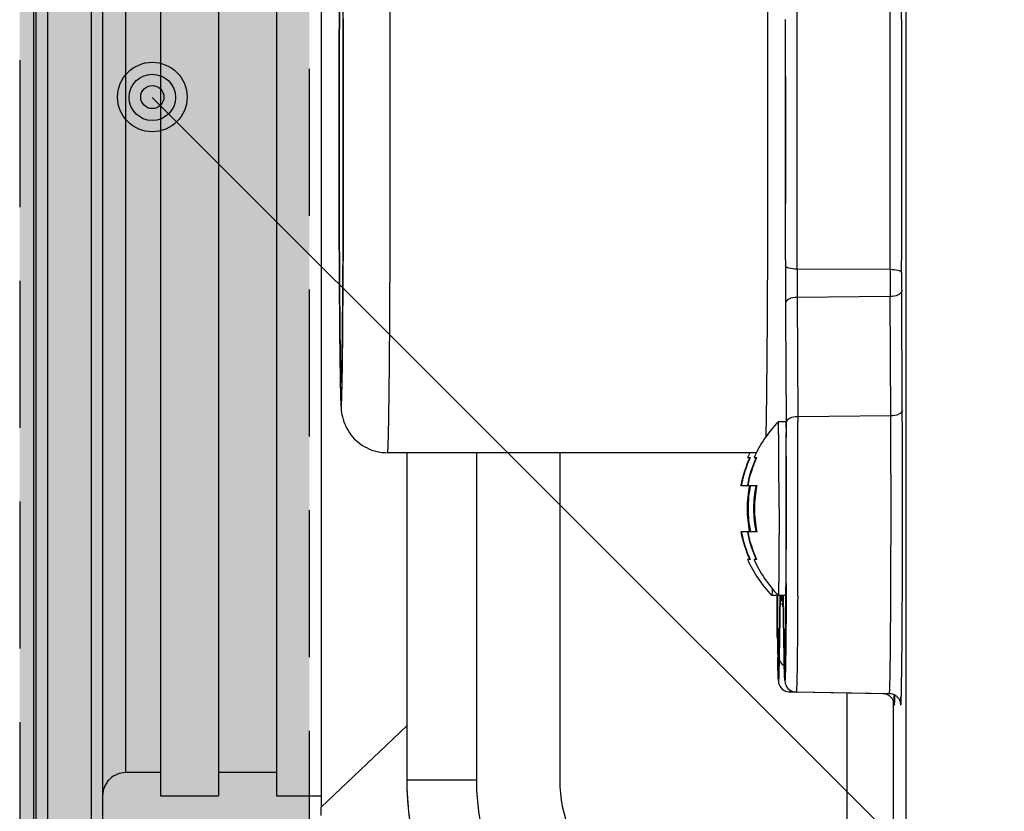
# Model space of a CAD drawing. Units: metres. Extents: x 1671 to 2953, y -1060 to 1078.
# Drawn here: x 2017 to 2060, y -835 to -801 of the extents above; entities that cross this region are included whole.
import ezdxf

# ---------------------------------------------------------------- set-up
doc = ezdxf.new("R2010")
doc.units = ezdxf.units.M
doc.linetypes.add('Verdeckt', pattern=[9.525, 6.35, -3.175])
for name, color, linetype in [('NT001_036_00_oben_5_BL66', 7, 'Continuous'), ('NT001_036_00_oben_5_BL68', 7, 'Continuous'), ('PR980_201_00_new_view_1_BL0', 7, 'Continuous'), ('Rigips Beplankung', 2, 'Continuous'), ('Rigips Text', 7, 'Continuous'), ('SP210_001_00_oben_5_BL65', 7, 'Continuous'), ('SP980_003_00_oben_5_BL81', 7, 'Continuous'), ('TECE Profil', 1, 'Continuous')]:
    doc.layers.add(name, color=color, linetype=linetype)
doc.layers.add('Rigips Schr Glasroc H', color=7, linetype='Continuous', true_color=0xceccda)

# ---------------------------------------------------------------- blocks, each defined once
blk = doc.blocks.new('SP210_001_00_OBEN_5_BL65', base_point=(84.749, -113.857))
at = {"layer": 'SP210_001_00_oben_5_BL65', "color": 7, "linetype": 'Continuous'}
for p, q in [((93.502, -100.357), (77.595, -100.357)), ((75.55, -103.554), (75.549, -103.604)), ((75.553, -103.375), (75.55, -103.554)), ((75.524, -105.718), (75.523, -105.87)), ((75.523, -105.87), (75.518, -106.437)), ((75.518, -106.437), (75.517, -106.565)), ((75.531, -106.573), (75.533, -106.436)), ((75.657, -106.438), (75.658, -106.574)), ((75.517, -121.166), (75.518, -121.293)), ((75.533, -121.276), (75.531, -121.14)), ((75.658, -121.141), (75.657, -121.278)), ((75.549, -124.079), (75.55, -124.16)), ((75.55, -124.16), (75.553, -124.337)), ((75.553, -124.337), (75.554, -124.378)), ((93.501, -127.357), (77.595, -127.357))]:
    blk.add_line(p, q, dxfattribs=at)
at = {"layer": 'SP210_001_00_oben_5_BL65', "color": 9, "linetype": 'Continuous'}
for p, q in [((75.519, -106.377), (75.518, -106.425)), ((75.518, -106.425), (75.518, -106.446)), ((75.671, -121.289), (75.672, -121.268)), ((75.524, -121.989), (75.524, -122.008)), ((77.595, -127.357), (77.595, -127.357))]:
    blk.add_line(p, q, dxfattribs=at)
at = {"layer": 'SP210_001_00_oben_5_BL65', "color": 7, "linetype": 'Continuous'}
for centre, radius, start, end in [((315.724, -107.528), 240.207, 179.06408, 179.56831), ((1246.134, -113.856), 1170.64, 179.643153, 180.357814), ((392.49, -118.437), 316.97, 180.51317, 180.64889), ((-261.825, -118.229), 337.496, 359.35462, 359.48245), ((375.183, -119.483), 299.67, 180.48248, 180.87892)]:
    blk.add_arc(centre, radius, start, end, dxfattribs=at)
at = {"layer": 'SP210_001_00_oben_5_BL65', "color": 9, "linetype": 'Continuous'}
for centre, radius, start, end in [((1258.436, -113.949), 1182.942, 179.636566, 180.247762), ((-1086.503, -113.859), 1162.199, 359.634727, 0.366579), ((862.232, -115.616), 786.734, 180.25114, 180.413263)]:
    blk.add_arc(centre, radius, start, end, dxfattribs=at)
at = {"layer": 'SP210_001_00_oben_5_BL65', "color": 7, "linetype": 'Continuous'}
for points, knots in [([(77.595, -100.357), (77.289, -100.357), (76.668, -100.502), (75.958, -101.095), (75.651, -101.758), (75.59, -102.225), (75.577, -102.49), (75.564, -102.856), (75.557, -103.155), (75.553, -103.375)], [0, 0, 0, 0, 0.221819, 0.442999, 0.648544, 0.734169, 0.783238, 0.840799, 1, 1, 1, 1]), ([(75.533, -106.436), (75.535, -106.217), (75.539, -105.805), (75.546, -105.227), (75.553, -104.729), (75.561, -104.317), (75.568, -104.029), (75.574, -103.845), (75.578, -103.74), (75.581, -103.663), (75.587, -103.6), (75.588, -103.58), (75.594, -103.555), (75.596, -103.557)], [0, 0, 0, 0, 0.227733, 0.429188, 0.60247, 0.745953, 0.858307, 0.902466, 0.938468, 0.966246, 0.985738, 0.996911, 1, 1, 1, 1]), ([(75.596, -103.557), (75.597, -103.559), (75.598, -103.564), (75.602, -103.582), (75.605, -103.62), (75.609, -103.681), (75.613, -103.766), (75.617, -103.873), (75.621, -104.003), (75.625, -104.155), (75.631, -104.4), (75.637, -104.759), (75.644, -105.251), (75.651, -105.819), (75.655, -106.224), (75.657, -106.438)], [0, 0, 0, 0, 0.001883, 0.005689, 0.019243, 0.040753, 0.070169, 0.107432, 0.152474, 0.205192, 0.265456, 0.408085, 0.57912, 0.777074, 1, 1, 1, 1]), ([(75.531, -121.14), (75.51, -118.712), (75.5, -113.857), (75.51, -109.001), (75.531, -106.573)], [0, 0, 0, 0, 0.500008, 1, 1, 1, 1]), ([(75.658, -106.574), (75.68, -109.002), (75.69, -113.857), (75.68, -118.713), (75.658, -121.141)], [0, 0, 0, 0, 0.500008, 1, 1, 1, 1]), ([(75.518, -121.293), (75.519, -121.354), (75.52, -121.592), (75.522, -121.83), (75.524, -122.006)], [0, 0, 0, 0, 0.257249, 1, 1, 1, 1]), ([(75.596, -124.157), (75.594, -124.158), (75.588, -124.142), (75.589, -124.126), (75.583, -124.081), (75.581, -124.025), (75.577, -123.949), (75.572, -123.814), (75.565, -123.602), (75.559, -123.298), (75.552, -122.93), (75.546, -122.499), (75.542, -122.191), (75.54, -122.027)], [0, 0, 0, 0, 0.002952, 0.013773, 0.032828, 0.060119, 0.095597, 0.139204, 0.250545, 0.39336, 0.566681, 0.769341, 1, 1, 1, 1]), ([(75.65, -122.031), (75.648, -122.19), (75.644, -122.491), (75.638, -122.912), (75.632, -123.274), (75.625, -123.575), (75.619, -123.787), (75.614, -123.924), (75.611, -124.003), (75.607, -124.065), (75.604, -124.111), (75.6, -124.138), (75.599, -124.154), (75.596, -124.157)], [0, 0, 0, 0, 0.224913, 0.423377, 0.594117, 0.736, 0.84814, 0.892805, 0.92978, 0.959014, 0.980459, 0.994091, 1, 1, 1, 1]), ([(75.554, -124.378), (75.558, -124.591), (75.564, -124.882), (75.577, -125.239), (75.591, -125.506), (75.657, -125.975), (75.971, -126.635), (76.68, -127.215), (77.292, -127.357), (77.595, -127.357)], [0, 0, 0, 0, 0.156107, 0.212638, 0.261569, 0.351493, 0.55836, 0.7788, 1, 1, 1, 1])]:
    blk.add_open_spline(points, degree=3, knots=knots, dxfattribs=at)
at = {"layer": 'SP210_001_00_oben_5_BL65', "color": 9, "linetype": 'Continuous'}
for points, knots in [([(77.678, -104.311), (77.675, -104.015), (77.67, -103.455), (77.661, -102.668), (77.653, -102.079), (77.645, -101.663), (77.64, -101.395), (77.635, -101.156), (77.629, -100.949), (77.624, -100.772), (77.618, -100.627), (77.614, -100.526), (77.609, -100.461), (77.607, -100.425), (77.604, -100.396), (77.601, -100.375), (77.599, -100.364), (77.596, -100.357), (77.595, -100.357)], [0, 0, 0, 0, 0.224808, 0.424364, 0.596517, 0.671816, 0.739688, 0.799978, 0.852537, 0.897224, 0.933943, 0.962614, 0.973909, 0.983165, 0.990384, 0.995569, 0.998737, 1, 1, 1, 1]), ([(93.969, -104.311), (93.963, -103.665), (93.951, -102.577), (93.934, -101.489), (93.922, -101.048)], [0, 0, 0, 0, 0.594243, 1, 1, 1, 1]), ([(75.636, -103.354), (75.633, -103.21), (75.629, -103.009), (75.621, -102.76), (75.617, -102.622), (75.611, -102.505), (75.608, -102.437), (75.595, -102.321), (75.582, -102.436), (75.579, -102.503), (75.573, -102.619), (75.569, -102.757), (75.561, -103.006), (75.557, -103.206), (75.554, -103.35)], [0, 0, 0, 0, 0.216952, 0.302998, 0.373756, 0.429058, 0.468749, 0.501094, 0.532891, 0.5723, 0.627313, 0.697812, 0.783585, 1, 1, 1, 1]), ([(75.554, -103.35), (75.55, -103.544), (75.534, -104.553), (75.525, -105.562), (75.519, -106.377)], [0, 0, 0, 0, 0.192439, 1, 1, 1, 1]), ([(75.666, -105.725), (75.664, -105.489), (75.656, -104.699), (75.647, -103.908), (75.636, -103.354)], [0, 0, 0, 0, 0.298833, 1, 1, 1, 1]), ([(77.595, -127.357), (77.596, -127.357), (77.598, -127.353), (77.601, -127.342), (77.605, -127.314), (77.608, -127.269), (77.613, -127.205), (77.617, -127.123), (77.621, -127.023), (77.625, -126.905), (77.631, -126.713), (77.638, -126.43), (77.646, -126.039), (77.653, -125.582), (77.661, -125.061), (77.668, -124.48), (77.677, -123.594), (77.687, -122.359), (77.697, -120.747), (77.704, -118.986), (77.71, -117.113), (77.712, -115.171), (77.713, -113.199), (77.71, -110.637), (77.701, -107.676), (77.687, -105.372), (77.678, -104.311)], [0, 0, 0, 0, 0.000136, 0.000448, 0.001654, 0.003645, 0.006422, 0.009982, 0.014322, 0.019437, 0.025318, 0.039348, 0.056341, 0.0762, 0.098821, 0.124081, 0.151843, 0.214257, 0.284715, 0.36169, 0.443517, 0.528424, 0.614574, 0.700101, 0.861938, 1, 1, 1, 1]), ([(93.922, -126.689), (93.935, -126.197), (93.954, -124.97), (93.975, -122.808), (93.991, -120.067), (94.005, -115.793), (94.004, -110.495), (93.986, -106.268), (93.969, -104.311)], [0, 0, 0, 0, 0.065875, 0.164595, 0.289774, 0.433307, 0.737595, 1, 1, 1, 1]), ([(75.671, -106.423), (75.671, -106.363), (75.669, -106.131), (75.667, -105.898), (75.666, -105.725)], [0, 0, 0, 0, 0.257181, 1, 1, 1, 1]), ([(75.518, -121.291), (75.519, -121.351), (75.52, -121.583), (75.522, -121.816), (75.524, -121.989)], [0, 0, 0, 0, 0.257181, 1, 1, 1, 1]), ([(75.665, -122.035), (75.666, -121.975), (75.668, -121.726), (75.67, -121.477), (75.671, -121.289)], [0, 0, 0, 0, 0.242263, 1, 1, 1, 1]), ([(75.524, -122.008), (75.526, -122.242), (75.534, -123.026), (75.543, -123.81), (75.554, -124.36)], [0, 0, 0, 0, 0.298657, 1, 1, 1, 1]), ([(75.636, -124.364), (75.639, -124.21), (75.652, -123.433), (75.66, -122.657), (75.665, -122.035)], [0, 0, 0, 0, 0.199303, 1, 1, 1, 1]), ([(75.554, -124.36), (75.557, -124.504), (75.561, -124.705), (75.568, -124.954), (75.573, -125.092), (75.579, -125.209), (75.582, -125.277), (75.595, -125.393), (75.608, -125.278), (75.611, -125.211), (75.617, -125.094), (75.621, -124.957), (75.629, -124.708), (75.633, -124.508), (75.636, -124.364)], [0, 0, 0, 0, 0.216952, 0.302998, 0.373756, 0.429058, 0.468749, 0.501094, 0.532891, 0.5723, 0.627313, 0.697812, 0.783585, 1, 1, 1, 1])]:
    blk.add_open_spline(points, degree=3, knots=knots, dxfattribs=at)
at = {"layer": 'SP210_001_00_oben_5_BL65', "color": 2, "linetype": 'Continuous'}
for points in [[(75.66, -106.448), (75.658, -106.34), (75.657, -106.178), (75.654, -105.962), (75.653, -105.799), (75.651, -105.664), (75.65, -105.556), (75.649, -105.475), (75.648, -105.394), (75.648, -105.326), (75.647, -105.272), (75.647, -105.238), (75.646, -105.211), (75.646, -105.191), (75.646, -105.174), (75.646, -105.162), (75.646, -105.155), (75.646, -105.15), (75.646, -105.147), (75.646, -105.141), (75.645, -105.133), (75.645, -105.12), (75.645, -105.105), (75.645, -105.085), (75.644, -105.06), (75.644, -105.019), (75.643, -104.969), (75.642, -104.909), (75.641, -104.848), (75.639, -104.768), (75.638, -104.667), (75.636, -104.567), (75.635, -104.486), (75.634, -104.426), (75.633, -104.365), (75.632, -104.315), (75.631, -104.275), (75.631, -104.249), (75.631, -104.229), (75.63, -104.214), (75.63, -104.202), (75.63, -104.193), (75.63, -104.188), (75.63, -104.184), (75.63, -104.182), (75.63, -104.179), (75.63, -104.173), (75.629, -104.165), (75.629, -104.156), (75.629, -104.144), (75.628, -104.128), (75.628, -104.103), (75.627, -104.072), (75.626, -104.035), (75.625, -103.997), (75.623, -103.947), (75.621, -103.885), (75.62, -103.823), (75.618, -103.773), (75.617, -103.736), (75.616, -103.698), (75.615, -103.667), (75.615, -103.642), (75.614, -103.627), (75.614, -103.614), (75.613, -103.605), (75.613, -103.597), (75.613, -103.592), (75.613, -103.589), (75.613, -103.586), (75.613, -103.585), (75.613, -103.584), (75.613, -103.582), (75.612, -103.58), (75.612, -103.576), (75.612, -103.572), (75.611, -103.567), (75.61, -103.558), (75.61, -103.547), (75.608, -103.534), (75.607, -103.522), (75.606, -103.504), (75.604, -103.483), (75.602, -103.461), (75.601, -103.444), (75.599, -103.431), (75.598, -103.418), (75.597, -103.407), (75.597, -103.399), (75.596, -103.393), (75.596, -103.389), (75.595, -103.386), (75.595, -103.383), (75.595, -103.381), (75.595, -103.38), (75.595, -103.379), (75.595, -103.38), (75.595, -103.381), (75.595, -103.383), (75.594, -103.386), (75.594, -103.389), (75.594, -103.393), (75.593, -103.398), (75.592, -103.406), (75.592, -103.417), (75.59, -103.429), (75.589, -103.442), (75.588, -103.458), (75.586, -103.479), (75.584, -103.5), (75.583, -103.517), (75.582, -103.529), (75.58, -103.542), (75.58, -103.552), (75.579, -103.56), (75.578, -103.565), (75.578, -103.57), (75.578, -103.573), (75.577, -103.575), (75.577, -103.577), (75.577, -103.578), (75.577, -103.579), (75.577, -103.581), (75.577, -103.584), (75.577, -103.59), (75.577, -103.597), (75.576, -103.607), (75.576, -103.619), (75.575, -103.634), (75.575, -103.659), (75.574, -103.69), (75.573, -103.727), (75.572, -103.764), (75.57, -103.813), (75.569, -103.875), (75.567, -103.936), (75.565, -103.985), (75.564, -104.022), (75.563, -104.059), (75.562, -104.09), (75.562, -104.115), (75.561, -104.13), (75.561, -104.142), (75.561, -104.152), (75.56, -104.159), (75.56, -104.165), (75.56, -104.168), (75.56, -104.17), (75.56, -104.174), (75.56, -104.179), (75.56, -104.188), (75.56, -104.2), (75.559, -104.215), (75.559, -104.235), (75.559, -104.26), (75.558, -104.3), (75.557, -104.35), (75.556, -104.41), (75.555, -104.47), (75.554, -104.55), (75.552, -104.65), (75.55, -104.75), (75.549, -104.83), (75.548, -104.89), (75.547, -104.95), (75.546, -105), (75.546, -105.04), (75.545, -105.065), (75.545, -105.085), (75.545, -105.1), (75.545, -105.113), (75.544, -105.121), (75.544, -105.126), (75.544, -105.13), (75.544, -105.135), (75.544, -105.142), (75.544, -105.154), (75.544, -105.171), (75.544, -105.192), (75.543, -105.219), (75.543, -105.254), (75.542, -105.309), (75.542, -105.377), (75.541, -105.46), (75.54, -105.542), (75.539, -105.652), (75.537, -105.789), (75.535, -105.954), (75.534, -106.091), (75.533, -106.201), (75.532, -106.27), (75.532, -106.325), (75.531, -106.366), (75.531, -106.4), (75.53, -106.424), (75.53, -106.438), (75.53, -106.448), (75.53, -106.461), (75.53, -106.477), (75.53, -106.506), (75.529, -106.547), (75.529, -106.596), (75.529, -106.662), (75.528, -106.745), (75.527, -106.876), (75.526, -107.041), (75.525, -107.238), (75.523, -107.436), (75.522, -107.6), (75.521, -107.732), (75.52, -107.814), (75.52, -107.88), (75.52, -107.93), (75.519, -107.971), (75.519, -107.999), (75.519, -108.016), (75.519, -108.028), (75.519, -108.043), (75.519, -108.061), (75.519, -108.094), (75.518, -108.141), (75.518, -108.197), (75.518, -108.272), (75.517, -108.366), (75.517, -108.516), (75.516, -108.704), (75.515, -108.929), (75.514, -109.155), (75.513, -109.342), (75.512, -109.493), (75.512, -109.586), (75.511, -109.662), (75.511, -109.718), (75.511, -109.765), (75.511, -109.798), (75.511, -109.817), (75.51, -109.83), (75.51, -109.846), (75.51, -109.866), (75.51, -109.902), (75.51, -109.953), (75.51, -110.014), (75.51, -110.095), (75.509, -110.197), (75.509, -110.36), (75.508, -110.564), (75.508, -110.808), (75.507, -111.053), (75.507, -111.256), (75.506, -111.419), (75.506, -111.542), (75.506, -111.643), (75.505, -111.715), (75.505, -111.756), (75.505, -111.785), (75.505, -111.818), (75.505, -111.861), (75.505, -111.937), (75.505, -112.045), (75.505, -112.174), (75.505, -112.347), (75.505, -112.563), (75.504, -112.821), (75.504, -113.08), (75.504, -113.339), (75.504, -113.555), (75.504, -113.727), (75.503, -113.858), (75.504, -113.984), (75.504, -114.154), (75.504, -114.366), (75.504, -114.62), (75.504, -114.874), (75.505, -115.129), (75.505, -115.341), (75.505, -115.51), (75.505, -115.638), (75.505, -115.744), (75.505, -115.818), (75.505, -115.86), (75.505, -115.892), (75.505, -115.923), (75.505, -115.963), (75.506, -116.035), (75.506, -116.137), (75.506, -116.259), (75.507, -116.422), (75.507, -116.626), (75.508, -116.871), (75.508, -117.116), (75.509, -117.319), (75.509, -117.483), (75.51, -117.585), (75.51, -117.666), (75.51, -117.727), (75.51, -117.778), (75.51, -117.819), (75.51, -117.85), (75.51, -117.878), (75.511, -117.916), (75.511, -117.962), (75.511, -118.019), (75.511, -118.094), (75.512, -118.188), (75.513, -118.339), (75.513, -118.527), (75.515, -118.752), (75.516, -118.978), (75.516, -119.166), (75.517, -119.317), (75.518, -119.411), (75.518, -119.486), (75.518, -119.542), (75.518, -119.589), (75.519, -119.622), (75.519, -119.641), (75.519, -119.656), (75.519, -119.668), (75.519, -119.685), (75.519, -119.714), (75.519, -119.756), (75.52, -119.806), (75.52, -119.873), (75.521, -119.957), (75.522, -120.091), (75.523, -120.259), (75.524, -120.46), (75.526, -120.662), (75.528, -120.93), (75.529, -121.131), (75.53, -121.266)], [(75.53, -121.266), (75.531, -121.374), (75.533, -121.536), (75.535, -121.752), (75.537, -121.915), (75.539, -122.05), (75.54, -122.158), (75.541, -122.239), (75.541, -122.32), (75.542, -122.388), (75.543, -122.442), (75.543, -122.476), (75.543, -122.503), (75.544, -122.523), (75.544, -122.54), (75.544, -122.552), (75.544, -122.558), (75.544, -122.564), (75.544, -122.567), (75.544, -122.572), (75.544, -122.581), (75.544, -122.594), (75.545, -122.609), (75.545, -122.629), (75.545, -122.654), (75.546, -122.694), (75.547, -122.745), (75.548, -122.805), (75.549, -122.866), (75.55, -122.946), (75.552, -123.047), (75.553, -123.147), (75.555, -123.228), (75.556, -123.288), (75.557, -123.349), (75.558, -123.399), (75.558, -123.439), (75.559, -123.464), (75.559, -123.485), (75.559, -123.5), (75.559, -123.512), (75.56, -123.521), (75.56, -123.526), (75.56, -123.53), (75.56, -123.532), (75.56, -123.535), (75.56, -123.541), (75.56, -123.549), (75.561, -123.558), (75.561, -123.57), (75.561, -123.586), (75.562, -123.611), (75.563, -123.642), (75.564, -123.679), (75.565, -123.717), (75.566, -123.767), (75.568, -123.829), (75.57, -123.891), (75.571, -123.941), (75.573, -123.978), (75.574, -124.016), (75.574, -124.047), (75.575, -124.072), (75.576, -124.087), (75.576, -124.1), (75.576, -124.109), (75.576, -124.117), (75.577, -124.122), (75.577, -124.125), (75.577, -124.128), (75.577, -124.128), (75.577, -124.13), (75.577, -124.131), (75.577, -124.134), (75.578, -124.137), (75.578, -124.142), (75.578, -124.147), (75.579, -124.156), (75.58, -124.166), (75.581, -124.179), (75.582, -124.192), (75.584, -124.21), (75.586, -124.231), (75.588, -124.253), (75.589, -124.27), (75.59, -124.283), (75.591, -124.296), (75.592, -124.306), (75.593, -124.315), (75.594, -124.32), (75.594, -124.325), (75.594, -124.328), (75.595, -124.331), (75.595, -124.333), (75.595, -124.334), (75.595, -124.335), (75.595, -124.334), (75.595, -124.333), (75.595, -124.331), (75.595, -124.328), (75.596, -124.325), (75.596, -124.321), (75.597, -124.316), (75.597, -124.307), (75.598, -124.297), (75.599, -124.285), (75.6, -124.272), (75.602, -124.255), (75.604, -124.235), (75.606, -124.214), (75.607, -124.197), (75.608, -124.185), (75.609, -124.172), (75.61, -124.162), (75.611, -124.154), (75.611, -124.148), (75.612, -124.144), (75.612, -124.141), (75.612, -124.138), (75.612, -124.137), (75.613, -124.136), (75.613, -124.135), (75.613, -124.132), (75.613, -124.13), (75.613, -124.124), (75.613, -124.116), (75.613, -124.107), (75.614, -124.095), (75.614, -124.079), (75.615, -124.055), (75.616, -124.024), (75.617, -123.987), (75.618, -123.95), (75.619, -123.901), (75.621, -123.839), (75.623, -123.778), (75.624, -123.729), (75.625, -123.692), (75.626, -123.655), (75.627, -123.624), (75.628, -123.599), (75.629, -123.584), (75.629, -123.572), (75.629, -123.562), (75.629, -123.555), (75.63, -123.549), (75.63, -123.546), (75.63, -123.544), (75.63, -123.54), (75.63, -123.535), (75.63, -123.526), (75.63, -123.514), (75.63, -123.499), (75.631, -123.479), (75.631, -123.454), (75.632, -123.414), (75.633, -123.364), (75.634, -123.304), (75.635, -123.244), (75.636, -123.164), (75.638, -123.064), (75.639, -122.964), (75.641, -122.884), (75.642, -122.824), (75.643, -122.764), (75.643, -122.714), (75.644, -122.674), (75.644, -122.649), (75.645, -122.629), (75.645, -122.614), (75.645, -122.601), (75.645, -122.593), (75.645, -122.588), (75.645, -122.584), (75.646, -122.579), (75.646, -122.572), (75.646, -122.56), (75.646, -122.543), (75.646, -122.522), (75.646, -122.495), (75.647, -122.46), (75.647, -122.405), (75.648, -122.337), (75.649, -122.254), (75.65, -122.172), (75.651, -122.062), (75.652, -121.925), (75.654, -121.76), (75.656, -121.623), (75.657, -121.513), (75.658, -121.444), (75.658, -121.389), (75.659, -121.348), (75.659, -121.314), (75.659, -121.29), (75.659, -121.276), (75.66, -121.266), (75.66, -121.253), (75.66, -121.237), (75.66, -121.208), (75.66, -121.167), (75.661, -121.118), (75.661, -121.052), (75.662, -120.969), (75.663, -120.838), (75.664, -120.673), (75.665, -120.476), (75.667, -120.278), (75.668, -120.113), (75.669, -119.982), (75.669, -119.9), (75.67, -119.834), (75.67, -119.784), (75.67, -119.743), (75.671, -119.714), (75.671, -119.698), (75.671, -119.686), (75.671, -119.671), (75.671, -119.653), (75.671, -119.62), (75.671, -119.573), (75.672, -119.517), (75.672, -119.441), (75.672, -119.348), (75.673, -119.197), (75.674, -119.01), (75.675, -118.784), (75.676, -118.559), (75.677, -118.371), (75.678, -118.221), (75.678, -118.127), (75.678, -118.052), (75.679, -117.996), (75.679, -117.949), (75.679, -117.916), (75.679, -117.897), (75.679, -117.884), (75.679, -117.868), (75.679, -117.848), (75.679, -117.812), (75.68, -117.761), (75.68, -117.7), (75.68, -117.619), (75.68, -117.517), (75.681, -117.354), (75.681, -117.15), (75.682, -116.906), (75.683, -116.661), (75.683, -116.458), (75.684, -116.295), (75.684, -116.172), (75.684, -116.07), (75.684, -115.999), (75.684, -115.958), (75.685, -115.928), (75.685, -115.895), (75.685, -115.852), (75.685, -115.777), (75.685, -115.669), (75.685, -115.54), (75.685, -115.367), (75.685, -115.151), (75.685, -114.892), (75.686, -114.634), (75.686, -114.375), (75.686, -114.159), (75.686, -113.987), (75.686, -113.856), (75.686, -113.73), (75.686, -113.56), (75.686, -113.348), (75.686, -113.094), (75.685, -112.839), (75.685, -112.585), (75.685, -112.373), (75.685, -112.203), (75.685, -112.076), (75.685, -111.97), (75.685, -111.896), (75.685, -111.854), (75.685, -111.822), (75.684, -111.791), (75.684, -111.75), (75.684, -111.679), (75.684, -111.577), (75.684, -111.455), (75.683, -111.292), (75.683, -111.088), (75.682, -110.843), (75.681, -110.598), (75.681, -110.394), (75.68, -110.231), (75.68, -110.129), (75.68, -110.048), (75.68, -109.987), (75.68, -109.936), (75.679, -109.895), (75.679, -109.864), (75.679, -109.836), (75.679, -109.798), (75.679, -109.751), (75.679, -109.695), (75.678, -109.62), (75.678, -109.526), (75.677, -109.375), (75.676, -109.187), (75.675, -108.962), (75.674, -108.736), (75.673, -108.548), (75.673, -108.397), (75.672, -108.303), (75.672, -108.228), (75.672, -108.172), (75.671, -108.125), (75.671, -108.092), (75.671, -108.073), (75.671, -108.058), (75.671, -108.046), (75.671, -108.029), (75.671, -108), (75.67, -107.958), (75.67, -107.908), (75.669, -107.841), (75.669, -107.757), (75.668, -107.623), (75.667, -107.455), (75.665, -107.254), (75.664, -107.052), (75.662, -106.784), (75.66, -106.582), (75.66, -106.448)]]:
    blk.add_open_spline(points, degree=3, knots=[0, 0, 0, 0, 0.015625, 0.023438, 0.03125, 0.039062, 0.042969, 0.046875, 0.050781, 0.054688, 0.056641, 0.058594, 0.05957, 0.060547, 0.061523, 0.062012, 0.062256, 0.0625, 0.062744, 0.062988, 0.063477, 0.064453, 0.06543, 0.066406, 0.068359, 0.070312, 0.074219, 0.078125, 0.082031, 0.085938, 0.09375, 0.101562, 0.105469, 0.109375, 0.113281, 0.117188, 0.119141, 0.121094, 0.12207, 0.123047, 0.124023, 0.124512, 0.124756, 0.125, 0.125244, 0.125488, 0.125977, 0.126953, 0.12793, 0.128906, 0.130859, 0.132812, 0.136719, 0.140625, 0.144531, 0.148438, 0.15625, 0.164062, 0.167969, 0.171875, 0.175781, 0.179688, 0.181641, 0.183594, 0.18457, 0.185547, 0.186523, 0.187012, 0.187256, 0.1875, 0.187744, 0.187988, 0.188477, 0.189453, 0.19043, 0.191406, 0.193359, 0.195312, 0.199219, 0.203125, 0.207031, 0.210938, 0.21875, 0.226562, 0.230469, 0.234375, 0.238281, 0.242188, 0.244141, 0.246094, 0.24707, 0.248047, 0.249023, 0.249512, 0.249756, 0.25, 0.250244, 0.250488, 0.250977, 0.251953, 0.25293, 0.253906, 0.255859, 0.257812, 0.261719, 0.265625, 0.269531, 0.273438, 0.28125, 0.289062, 0.292969, 0.296875, 0.300781, 0.304688, 0.306641, 0.308594, 0.30957, 0.310547, 0.311523, 0.312012, 0.312256, 0.3125, 0.312744, 0.312988, 0.313477, 0.314453, 0.31543, 0.316406, 0.318359, 0.320312, 0.324219, 0.328125, 0.332031, 0.335938, 0.34375, 0.351562, 0.355469, 0.359375, 0.363281, 0.367188, 0.369141, 0.371094, 0.37207, 0.373047, 0.374023, 0.374512, 0.374756, 0.375, 0.375244, 0.375488, 0.375977, 0.376953, 0.37793, 0.378906, 0.380859, 0.382812, 0.386719, 0.390625, 0.394531, 0.398438, 0.40625, 0.414062, 0.417969, 0.421875, 0.425781, 0.429688, 0.431641, 0.433594, 0.43457, 0.435547, 0.436523, 0.437012, 0.437256, 0.4375, 0.437744, 0.437988, 0.438477, 0.439453, 0.44043, 0.441406, 0.443359, 0.445312, 0.449219, 0.453125, 0.457031, 0.460938, 0.46875, 0.476562, 0.484375, 0.488281, 0.492188, 0.494141, 0.496094, 0.498047, 0.499023, 0.499512, 0.5, 0.500488, 0.500977, 0.501953, 0.503906, 0.505859, 0.507812, 0.511719, 0.515625, 0.523438, 0.53125, 0.539062, 0.546875, 0.550781, 0.554688, 0.556641, 0.558594, 0.560547, 0.561523, 0.562012, 0.5625, 0.562988, 0.563477, 0.564453, 0.566406, 0.568359, 0.570312, 0.574219, 0.578125, 0.585938, 0.59375, 0.601562, 0.609375, 0.613281, 0.617188, 0.619141, 0.621094, 0.623047, 0.624023, 0.624512, 0.625, 0.625488, 0.625977, 0.626953, 0.628906, 0.630859, 0.632812, 0.636719, 0.640625, 0.648438, 0.65625, 0.664062, 0.671875, 0.675781, 0.679688, 0.683594, 0.685547, 0.686523, 0.6875, 0.688477, 0.689453, 0.691406, 0.695312, 0.699219, 0.703125, 0.710938, 0.71875, 0.726562, 0.734375, 0.742188, 0.746094, 0.75, 0.753906, 0.757812, 0.765625, 0.773438, 0.78125, 0.789062, 0.796875, 0.800781, 0.804688, 0.808594, 0.810547, 0.811523, 0.8125, 0.813477, 0.814453, 0.816406, 0.820312, 0.824219, 0.828125, 0.835938, 0.84375, 0.851562, 0.859375, 0.863281, 0.867188, 0.869141, 0.871094, 0.873047, 0.874023, 0.875, 0.875977, 0.876953, 0.878906, 0.880859, 0.882812, 0.886719, 0.890625, 0.898438, 0.90625, 0.914062, 0.921875, 0.925781, 0.929688, 0.931641, 0.933594, 0.935547, 0.936523, 0.937012, 0.9375, 0.937988, 0.938477, 0.939453, 0.941406, 0.943359, 0.945312, 0.949219, 0.953125, 0.960938, 0.96875, 0.976562, 0.984375, 1, 1, 1, 1], dxfattribs=at)
blk = doc.blocks.new('NT001_036_00_OBEN_5_BL66', base_point=(93.641, -130.437))
at = {"layer": 'NT001_036_00_oben_5_BL66', "color": 7, "linetype": 'Continuous'}
for p, q in [((93.124, -127.567), (93.218, -127.567)), ((93.218, -127.567), (93.235, -127.567)), ((92.835, -128.767), (92.836, -128.763)), ((92.835, -128.767), (92.853, -128.767)), ((92.853, -128.767), (93.113, -128.767)), ((92.836, -130.77), (92.835, -130.767)), ((92.835, -130.767), (92.853, -130.767)), ((93.113, -130.767), (92.853, -130.767)), ((93.235, -131.967), (93.124, -131.967)), ((94.17, -133.517), (94.169, -133.517)), ((94.447, -133.517), (94.17, -133.517))]:
    blk.add_line(p, q, dxfattribs=at)
for centre, radius, start, end in [((98.055, -129.767), 5.4, 153.4927, 155.9579), ((98.047, -129.767), 5.307, 155.5081, 169.0981), ((98.064, -129.767), 5.307, 155.5082, 169.1383), ((98.036, -129.767), 4.932, 168.3012, 179.9998), ((98.075, -129.767), 4.932, 168.3012, 179.9999), ((98.036, -129.767), 4.932, 180.0001, 191.6988), ((98.075, -129.767), 4.932, 180.0002, 191.6988), ((98.047, -129.767), 5.307, 190.9018, 204.4918), ((98.064, -129.767), 5.307, 190.8616, 204.4919), ((98.055, -129.767), 5.4, 204.0421, 223.9807)]:
    blk.add_arc(centre, radius, start, end, dxfattribs=at)
blk.add_open_spline([(94.182, -133.225), (94.182, -133.248), (94.181, -133.29), (94.179, -133.349), (94.178, -133.399), (94.176, -133.44), (94.175, -133.469), (94.174, -133.487), (94.173, -133.498), (94.172, -133.506), (94.172, -133.512), (94.171, -133.515), (94.17, -133.517), (94.17, -133.517)], degree=3, knots=[0, 0, 0, 0, 0.231566, 0.433434, 0.605125, 0.746208, 0.856363, 0.899754, 0.93533, 0.963079, 0.983009, 0.995173, 1, 1, 1, 1], dxfattribs=at)
blk = doc.blocks.new('NT001_036_00_OBEN_5_BL68', base_point=(93.946, -129.767))
at = {"layer": 'NT001_036_00_oben_5_BL68', "color": 7, "linetype": 'Continuous'}
for p, q in [((94.78, -126.017), (94.447, -126.017)), ((94.447, -126.017), (94.447, -126.017)), ((93.401, -127.567), (93.495, -127.567)), ((93.495, -127.567), (93.513, -127.567)), ((93.113, -128.767), (93.113, -128.763)), ((93.113, -128.767), (93.13, -128.767)), ((93.13, -128.767), (93.523, -128.767)), ((93.113, -130.77), (93.113, -130.767)), ((93.113, -130.767), (93.13, -130.767)), ((93.523, -130.767), (93.13, -130.767)), ((93.513, -131.967), (93.401, -131.967)), ((94.779, -133.517), (94.447, -133.517)), ((94.447, -133.517), (94.447, -133.517))]:
    blk.add_line(p, q, dxfattribs=at)
for centre, radius, start, end in [((98.333, -129.767), 5.4, 136.0193, 155.9579), ((98.324, -129.767), 5.307, 155.5081, 169.0981), ((98.342, -129.767), 5.307, 155.5082, 169.1383), ((98.314, -129.767), 4.932, 168.3012, 179.9998), ((98.353, -129.767), 4.932, 168.3012, 179.9999), ((98.314, -129.767), 4.932, 180.0001, 191.6988), ((98.353, -129.767), 4.932, 180.0002, 191.6988), ((98.325, -129.767), 5.307, 190.9018, 204.4918), ((98.342, -129.767), 5.307, 190.8616, 204.4919), ((98.333, -129.767), 5.4, 204.0421, 223.9807)]:
    blk.add_arc(centre, radius, start, end, dxfattribs=at)
for points in [[(94.48, -129.767), (94.48, -129.523), (94.48, -129.045), (94.478, -128.455), (94.476, -128.005), (94.475, -127.69), (94.473, -127.396), (94.471, -127.124), (94.468, -126.877), (94.466, -126.659), (94.463, -126.495), (94.462, -126.38), (94.46, -126.305), (94.459, -126.239), (94.457, -126.181), (94.456, -126.132), (94.454, -126.092), (94.453, -126.064), (94.452, -126.046), (94.451, -126.036), (94.45, -126.028), (94.449, -126.022), (94.449, -126.019), (94.448, -126.017), (94.447, -126.017)], [(94.48, -129.767), (94.48, -130.011), (94.48, -130.489), (94.478, -131.078), (94.476, -131.529), (94.475, -131.844), (94.473, -132.138), (94.471, -132.41), (94.468, -132.656), (94.466, -132.875), (94.463, -133.039), (94.462, -133.154), (94.46, -133.229), (94.459, -133.295), (94.457, -133.352), (94.456, -133.402), (94.454, -133.442), (94.453, -133.47), (94.452, -133.488), (94.451, -133.498), (94.45, -133.506), (94.449, -133.512), (94.449, -133.515), (94.448, -133.517), (94.447, -133.517)]]:
    blk.add_open_spline(points, degree=3, knots=[0, 0, 0, 0, 0.195052, 0.382609, 0.471306, 0.555464, 0.634273, 0.706975, 0.772869, 0.831321, 0.881768, 0.903835, 0.923725, 0.941391, 0.956789, 0.969884, 0.980644, 0.989044, 0.992353, 0.995066, 0.997183, 0.998703, 0.999631, 1, 1, 1, 1], dxfattribs=at)
blk = doc.blocks.new('SP980_003_00_OBEN_5_BL81', base_point=(311.726, -109.408))
at = {"layer": 'SP980_003_00_oben_5_BL81', "color": 7, "linetype": 'Continuous'}
for p in [(74.726, -97.191), (74.726, -143.011)]:
    blk.add_line(p, (74.726, -142.658), dxfattribs=at)
at = {"layer": 'SP980_003_00_oben_5_BL81', "color": 9, "linetype": 'Continuous'}
for p, q in [((77.255, -140.258), (78.426, -139.147)), ((74.726, -142.658), (77.255, -140.258))]:
    blk.add_line(p, q, dxfattribs=at)

msp = doc.modelspace()

# ---------------------------------------------------------------- hatches: boundary and pattern name
at = {"layer": 'Rigips Schr Glasroc H'}
msp.add_hatch(color=256, dxfattribs=at).paths.add_polyline_path([(2017.455, -678.663), (2029.955, -678.663), (2029.955, -894.938), (2017.455, -894.938)])

# ---------------------------------------------------------------- linework, layer by layer
at = {"layer": 'PR980_201_00_new_view_1_BL0', "color": 9, "linetype": 'Continuous'}
for p, q in [((2018.653, -732.388), (2018.653, -844.733)), ((2020.534, -732.388), (2020.534, -844.733)), ((2018.059, -844.733), (2018.059, -734.664)), ((2018.154, -734.664), (2018.154, -844.733)), ((2022.034, -833.238), (2022.034, -735.438))]:
    msp.add_line(p, q, dxfattribs=at)
at = {"layer": 'PR980_201_00_new_view_1_BL0', "color": 7, "linetype": 'Continuous'}
for p, q in [((2021.034, -734.438), (2021.034, -834.238)), ((2023.534, -784.338), (2023.534, -833.238)), ((2026.034, -784.338), (2026.034, -833.238)), ((2028.534, -784.338), (2028.534, -833.238)), ((2023.534, -833.238), (2022.034, -833.238)), ((2023.534, -833.238), (2022.034, -833.238)), ((2023.534, -833.238), (2023.534, -834.238)), ((2028.534, -833.238), (2026.034, -833.238)), ((2026.034, -833.238), (2026.034, -834.238)), ((2028.534, -833.238), (2026.034, -833.238)), ((2028.534, -833.238), (2028.534, -834.238)), ((2021.034, -834.238), (2021.034, -844.733)), ((2023.534, -834.238), (2026.034, -834.238)), ((2028.534, -834.238), (2030.455, -834.238))]:
    msp.add_line(p, q, dxfattribs=at)
for start, end in [(90, 112.5), (90, 112.5), (145.699, 157.5), (145.699, 157.5), (135, 145.699), (135, 145.699), (120.8054, 135), (120.8054, 135), (112.5, 120.8054), (112.5, 120.8054), (157.5, 180), (157.5, 180)]:
    msp.add_arc((2022.034, -834.238), 1, start, end, dxfattribs=at)
at = {"layer": 'Rigips Beplankung', "linetype": 'Verdeckt'}
msp.add_lwpolyline([(2029.955, -678.663), (2017.455, -678.663), (2017.455, -894.938), (2029.955, -894.938)], close=True, dxfattribs=at)
at = {"layer": 'Rigips Text'}
msp.add_line((2023.176, -804.096), (2064.647, -845.567), dxfattribs=at)
at = {"layer": 'Rigips Text', "color": 11}
for centre, radius in [((2023.176, -804.082), 1.5), ((2023.176, -804.096), 1), ((2023.176, -804.082), 0.5)]:
    msp.add_circle(centre, radius, dxfattribs=at)
at = {"layer": 'TECE Profil', "color": 7, "linetype": 'Continuous'}
for p, q in [((2055.691, -848.972), (2055.691, -773.691)), ((2050.483, -811.123), (2050.483, -811.37)), ((2050.509, -818.132), (2050.512, -818.595)), ((2034.155, -819.433), (2034.155, -833.568)), ((2040.755, -819.433), (2040.755, -833.568)), ((2050.132, -827.229), (2050.132, -825.593)), ((2050.242, -825.594), (2050.214, -827.431)), ((2050.418, -827.472), (2050.39, -825.589)), ((2050.132, -827.32), (2050.132, -827.229)), ((2050.142, -827.367), (2050.142, -827.435)), ((2050.142, -827.435), (2050.146, -827.792)), ((2050.142, -827.435), (2050.142, -827.435)), ((2050.214, -827.431), (2050.213, -827.464)), ((2050.213, -827.464), (2050.213, -827.464)), ((2050.43, -828.277), (2050.418, -827.472)), ((2050.954, -829.769), (2050.676, -829.764)), ((2054.971, -829.834), (2050.954, -829.764)), ((2054.693, -829.834), (2050.954, -829.769)), ((2055.15, -830.253), (2055.15, -830.156)), ((2055.15, -848.971), (2055.15, -830.253))]:
    msp.add_line(p, q, dxfattribs=at)
at = {"layer": 'TECE Profil', "color": 9, "linetype": 'Continuous'}
for p, q in [((2050.492, -811.128), (2050.491, -811.374)), ((2055.004, -811.53), (2050.986, -811.511)), ((2055.527, -817.597), (2055.501, -812.446)), ((2055.006, -812.696), (2050.988, -812.731)), ((2050.988, -812.731), (2051.014, -817.882)), ((2055.032, -817.847), (2055.006, -812.696)), ((2050.493, -812.981), (2050.495, -813.444)), ((2050.495, -813.444), (2050.519, -818.132)), ((2055.032, -817.847), (2051.014, -817.882)), ((2051.014, -817.882), (2051.015, -818.082)), ((2050.519, -818.132), (2050.521, -818.574)), ((2050.512, -818.593), (2050.512, -818.595)), ((2050.512, -818.593), (2050.513, -818.776)), ((2037.155, -819.433), (2037.155, -833.568)), ((2055.041, -821.466), (2055.04, -820.837)), ((2055.536, -821.441), (2055.536, -820.837)), ((2055.04, -823.359), (2055.04, -822.848)), ((2055.535, -823.487), (2055.536, -822.849)), ((2055.039, -823.487), (2055.04, -823.359)), ((2050.512, -825.084), (2050.511, -825.321)), ((2050.242, -825.594), (2050.213, -827.472)), ((2050.258, -825.594), (2050.23, -827.465)), ((2050.43, -828.27), (2050.39, -825.589)), ((2050.434, -827.472), (2050.406, -825.589)), ((2050.511, -825.321), (2050.509, -825.625)), ((2050.519, -825.552), (2050.518, -825.599)), ((2050.52, -825.318), (2050.519, -825.552)), ((2050.142, -827.435), (2050.142, -827.43)), ((2050.143, -827.47), (2050.142, -827.43)), ((2050.213, -827.472), (2050.213, -827.464)), ((2050.213, -827.472), (2050.213, -827.499)), ((2050.23, -827.465), (2050.217, -828.27)), ((2050.201, -828.089), (2050.2, -828.11)), ((2050.201, -828.065), (2050.201, -828.089)), ((2050.153, -828.313), (2050.153, -828.286)), ((2050.43, -828.277), (2050.43, -828.27)), ((2053.15, -848.972), (2053.15, -829.802)), ((2054.693, -829.834), (2054.694, -829.834)), ((2054.693, -829.834), (2054.693, -829.834)), ((2054.971, -829.834), (2054.971, -829.834)), ((2037.155, -833.568), (2034.155, -833.568))]:
    msp.add_line(p, q, dxfattribs=at)
at = {"layer": 'TECE Profil', "color": 7, "linetype": 'Continuous'}
msp.add_lwpolyline([(2050.139, -827.229), (2050.139, -827.223), (2050.139, -827.235), (2050.14, -827.265), (2050.141, -827.31), (2050.142, -827.367)], dxfattribs=at)
at = {"layer": 'TECE Profil', "color": 9, "linetype": 'Continuous'}
for centre, radius, start, end in [((-233.828, -805.933), 2284.822, 359.860122, 0.139878), ((-237.695, -805.933), 2292.706, 359.860124, 0.139876), ((-183.265, -805.933), 2233.763, 359.866736, 0.133264), ((2279.527, -811.936), 229.036, 179.85946, 179.99624), ((2223.524, -811.934), 172.538, 179.85939, 180.26471), ((2211.361, -811.944), 156.357, 179.84835, 180.27575), ((2268.491, -811.952), 218.001, 179.9919, 180.27059), ((2160.04, -811.943), 104.541, 179.84835, 180.27575), ((1260.249, -821.678), 794.792, 0.060608, 0.276155), ((1207.87, -821.678), 847.666, 0.056848, 0.27582), ((1211.605, -821.843), 839.418, 359.743286, 0.256715), ((1438.299, -821.597), 612.22, 0.071286, 0.263951), ((1329.796, -821.624), 720.732, 0.062741, 0.242456), ((1313.938, -821.842), 736.581, 359.921575, 0.078365), ((1207.486, -821.842), 843.041, 359.931448, 0.068481), ((1413.206, -822.007), 637.313, 359.723416, 359.924209), ((1304.719, -821.987), 745.808, 359.744087, 359.933642), ((2327.052, -823.987), 276.918, 180.3394, 180.58207), ((2183.155, -825.488), 133.013, 180.56563, 180.85338), ((2201.535, -826.006), 151.399, 180.5539, 180.8627), ((2127.805, -826.305), 77.658, 180.85871, 181.01087), ((2050.59, -828.267), 0.372, 180.3672, 191.0865), ((2046.755, -833.568), 9.6, 180, 223.0251)]:
    msp.add_arc(centre, radius, start, end, dxfattribs=at)
at = {"layer": 'TECE Profil', "color": 7, "linetype": 'Continuous'}
for centre, radius, start, end in [((-293.165, -805.933), 2348.671, 359.860126, 0.139874), ((-75.286, -805.933), 2125.776, 359.86012, 0.13988), ((2382.784, -811.948), 332.302, 179.99372, 180.12994), ((2059.141, -825.147), 8.857, 182.8568, 183.5402), ((2001.047, -826.804), 49.171, 358.7747, 358.9758), ((1974.593, -826.329), 75.629, 358.97399, 359.13976), ((2194.262, -826.123), 144.125, 180.66359, 180.87824), ((2125.773, -827.158), 75.629, 180.8892, 181.16561), ((2091.552, -827.84), 41.401, 181.1862, 181.3716), ((2046.755, -833.568), 12.6, 180, 194.1377), ((2046.755, -833.568), 12.6, 180, 223.0251), ((2046.755, -833.568), 6, 180, 223.0251)]:
    msp.add_arc(centre, radius, start, end, dxfattribs=at)
for points in [[(2050.483, -811.37), (2050.482, -811.551), (2050.482, -811.731), (2050.482, -811.912)], [(2050.364, -826.055), (2050.371, -826.071), (2050.38, -826.088), (2050.389, -826.103)], [(2050.142, -827.434), (2050.136, -827.397), (2050.132, -827.358), (2050.132, -827.32)]]:
    msp.add_open_spline(points, degree=3, dxfattribs=at)
at = {"layer": 'TECE Profil', "color": 9, "linetype": 'Continuous'}
for points, knots in [([(2050.986, -811.511), (2050.869, -811.51), (2050.709, -811.494), (2050.545, -811.443), (2050.492, -811.396), (2050.491, -811.374)], [0, 0, 0, 0, 0.660473, 0.878528, 1, 1, 1, 1]), ([(2055.5, -811.667), (2055.499, -811.645), (2055.446, -811.598), (2055.282, -811.546), (2055.122, -811.531), (2055.004, -811.53)], [0, 0, 0, 0, 0.121472, 0.339527, 1, 1, 1, 1]), ([(2055.501, -812.446), (2055.5, -812.522), (2055.315, -812.676), (2055.125, -812.695), (2055.006, -812.696)], [0, 0, 0, 0, 0.38985, 1, 1, 1, 1]), ([(2050.988, -812.731), (2050.869, -812.732), (2050.679, -812.752), (2050.494, -812.905), (2050.493, -812.981)], [0, 0, 0, 0, 0.61015, 1, 1, 1, 1]), ([(2051.014, -817.882), (2050.895, -817.883), (2050.705, -817.903), (2050.52, -818.056), (2050.519, -818.132)], [0, 0, 0, 0, 0.61015, 1, 1, 1, 1]), ([(2055.527, -817.597), (2055.525, -817.673), (2055.341, -817.826), (2055.151, -817.846), (2055.032, -817.847)], [0, 0, 0, 0, 0.38985, 1, 1, 1, 1]), ([(2054.971, -829.834), (2054.974, -829.834), (2054.974, -829.819), (2054.978, -829.802), (2054.98, -829.763), (2054.985, -829.688), (2054.99, -829.556), (2054.995, -829.357), (2055.001, -829.102), (2055.006, -828.796), (2055.011, -828.438), (2055.017, -827.869), (2055.024, -827.053), (2055.031, -825.967), (2055.036, -824.762), (2055.039, -823.922), (2055.039, -823.487)], [0, 0, 0, 0, 0.001233, 0.004685, 0.010395, 0.018365, 0.041053, 0.072577, 0.112699, 0.161157, 0.217575, 0.281547, 0.430278, 0.603027, 0.794783, 1, 1, 1, 1]), ([(2055.493, -829.569), (2055.5, -829.222), (2055.526, -827.194), (2055.532, -825.166), (2055.535, -823.487)], [0, 0, 0, 0, 0.171521, 1, 1, 1, 1]), ([(2050.348, -825.657), (2050.344, -825.723), (2050.323, -825.987), (2050.303, -825.72), (2050.299, -825.653)], [0, 0, 0, 0, 0.494541, 1, 1, 1, 1]), ([(2050.518, -825.599), (2050.516, -825.989), (2050.512, -826.708), (2050.503, -827.679), (2050.494, -828.356), (2050.486, -828.776), (2050.481, -828.997), (2050.475, -829.131), (2050.471, -829.215), (2050.467, -829.237), (2050.466, -829.268), (2050.456, -829.254), (2050.459, -829.232), (2050.449, -829.168), (2050.448, -829.045), (2050.44, -828.846), (2050.436, -828.579), (2050.432, -828.38), (2050.43, -828.27)], [0, 0, 0, 0, 0.251379, 0.46249, 0.625321, 0.686604, 0.733663, 0.765997, 0.77657, 0.783389, 0.786462, 0.787519, 0.792181, 0.800604, 0.828704, 0.871669, 0.929002, 1, 1, 1, 1]), ([(2050.509, -825.625), (2050.508, -825.805), (2050.503, -826.42), (2050.498, -827.035), (2050.491, -827.47)], [0, 0, 0, 0, 0.292659, 1, 1, 1, 1]), ([(2051.015, -825.604), (2051.013, -825.904), (2051.01, -826.477), (2051.004, -827.289), (2050.998, -828.002), (2050.99, -828.604), (2050.983, -829.032), (2050.977, -829.309), (2050.973, -829.469), (2050.967, -829.589), (2050.967, -829.686), (2050.956, -829.726), (2050.96, -829.764), (2050.954, -829.764)], [0, 0, 0, 0, 0.216504, 0.412795, 0.585268, 0.730872, 0.846908, 0.893193, 0.931359, 0.961202, 0.98262, 0.995551, 1, 1, 1, 1]), ([(2050.134, -827.229), (2050.134, -827.235), (2050.133, -827.265), (2050.133, -827.295), (2050.132, -827.32)], [0, 0, 0, 0, 0.201979, 1, 1, 1, 1]), ([(2050.142, -827.43), (2050.142, -827.383), (2050.14, -827.301), (2050.141, -827.236), (2050.135, -827.165), (2050.134, -827.214), (2050.134, -827.229)], [0, 0, 0, 0, 0.487511, 0.776191, 0.846796, 1, 1, 1, 1]), ([(2050.173, -828.198), (2050.172, -828.166), (2050.166, -827.992), (2050.162, -827.817), (2050.16, -827.675)], [0, 0, 0, 0, 0.183147, 1, 1, 1, 1]), ([(2050.213, -827.499), (2050.212, -827.555), (2050.209, -827.743), (2050.205, -827.932), (2050.201, -828.065)], [0, 0, 0, 0, 0.297688, 1, 1, 1, 1]), ([(2050.448, -828.12), (2050.447, -828.079), (2050.441, -827.863), (2050.437, -827.647), (2050.434, -827.472)], [0, 0, 0, 0, 0.190787, 1, 1, 1, 1]), ([(2050.491, -827.47), (2050.49, -827.54), (2050.486, -827.765), (2050.482, -827.989), (2050.477, -828.143)], [0, 0, 0, 0, 0.312968, 1, 1, 1, 1]), ([(2050.2, -828.11), (2050.198, -828.187), (2050.193, -828.464), (2050.175, -828.246), (2050.173, -828.198)], [0, 0, 0, 0, 0.618193, 1, 1, 1, 1]), ([(2050.477, -828.143), (2050.474, -828.21), (2050.461, -828.483), (2050.45, -828.194), (2050.448, -828.12)], [0, 0, 0, 0, 0.472552, 1, 1, 1, 1]), ([(2050.217, -828.27), (2050.212, -828.601), (2050.187, -829.912), (2050.158, -828.63), (2050.153, -828.313)], [0, 0, 0, 0, 0.511189, 1, 1, 1, 1]), ([(2050.431, -828.624), (2050.404, -828.608), (2050.308, -828.537), (2050.241, -828.425), (2050.224, -828.339)], [0, 0, 0, 0, 0.262834, 1, 1, 1, 1]), ([(2050.686, -829.691), (2050.684, -829.709), (2050.678, -829.725), (2050.682, -829.764), (2050.676, -829.764)], [0, 0, 0, 0, 0.744952, 1, 1, 1, 1]), ([(2055.162, -829.906), (2055.165, -830.048), (2055.185, -830.621), (2055.204, -830.046), (2055.208, -829.901)], [0, 0, 0, 0, 0.497605, 1, 1, 1, 1]), ([(2055.441, -829.987), (2055.443, -830.048), (2055.446, -830.162), (2055.453, -830.238), (2055.457, -830.351), (2055.477, -830.284), (2055.471, -830.209), (2055.484, -830.048), (2055.487, -829.832), (2055.491, -829.664), (2055.493, -829.569)], [0, 0, 0, 0, 0.163737, 0.267726, 0.311386, 0.330026, 0.408551, 0.547217, 0.744916, 1, 1, 1, 1])]:
    msp.add_open_spline(points, degree=3, knots=knots, dxfattribs=at)
at = {"layer": 'TECE Profil', "color": 7, "linetype": 'Continuous'}
for points, knots in [([(2050.499, -826.818), (2050.505, -826.242), (2050.523, -823.502), (2050.523, -820.761), (2050.512, -818.595)], [0, 0, 0, 0, 0.209843, 1, 1, 1, 1]), ([(2050.324, -825.926), (2050.326, -825.933), (2050.335, -825.977), (2050.348, -826.02), (2050.364, -826.055)], [0, 0, 0, 0, 0.16069, 1, 1, 1, 1]), ([(2050.471, -828.267), (2050.465, -828.304), (2050.489, -827.997), (2050.48, -827.857), (2050.495, -827.335), (2050.497, -827.013), (2050.499, -826.818)], [0, 0, 0, 0, 0.078069, 0.284579, 0.595112, 1, 1, 1, 1]), ([(2050.193, -828.268), (2050.184, -828.306), (2050.215, -827.994), (2050.204, -827.954), (2050.206, -827.856)], [0, 0, 0, 0, 0.285063, 1, 1, 1, 1]), ([(2050.43, -828.277), (2050.433, -828.437), (2050.436, -828.708), (2050.448, -829.046), (2050.453, -829.296), (2050.508, -829.519), (2050.686, -829.71), (2050.864, -829.762), (2050.954, -829.764)], [0, 0, 0, 0, 0.272505, 0.462138, 0.577694, 0.699395, 0.846592, 1, 1, 1, 1]), ([(2050.163, -828.831), (2050.164, -828.884), (2050.169, -829.041), (2050.171, -829.199), (2050.184, -829.302)], [0, 0, 0, 0, 0.340183, 1, 1, 1, 1]), ([(2050.184, -829.302), (2050.193, -829.378), (2050.241, -829.535), (2050.421, -829.715), (2050.591, -829.763), (2050.676, -829.764)], [0, 0, 0, 0, 0.313177, 0.651062, 1, 1, 1, 1]), ([(2055.176, -830.252), (2055.176, -830.257), (2055.172, -830.221), (2055.165, -830.199), (2055.136, -830.106), (2055.074, -830.013), (2054.936, -829.882), (2054.79, -829.836), (2054.693, -829.834)], [0, 0, 0, 0, 0.020164, 0.071457, 0.189404, 0.375183, 0.581053, 1, 1, 1, 1]), ([(2055.454, -830.252), (2055.454, -830.257), (2055.449, -830.22), (2055.442, -830.199), (2055.413, -830.106), (2055.352, -830.013), (2055.214, -829.882), (2055.067, -829.836), (2054.971, -829.834)], [0, 0, 0, 0, 0.02021, 0.071671, 0.190111, 0.375828, 0.581741, 1, 1, 1, 1])]:
    msp.add_open_spline(points, degree=3, knots=knots, dxfattribs=at)
at = {"layer": 'TECE Profil', "color": 9, "linetype": 'Continuous'}
for points in [[(2055.04, -822.848), (2055.041, -822.387), (2055.041, -821.927), (2055.041, -821.466)], [(2055.536, -822.849), (2055.537, -822.379), (2055.537, -821.91), (2055.536, -821.441)], [(2050.434, -827.472), (2050.435, -827.406), (2050.454, -827.338), (2050.487, -827.281)]]:
    msp.add_open_spline(points, degree=3, dxfattribs=at)

# ---------------------------------------------------------------- block references
at = {"layer": 'TECE Profil'}
for name, p in [('SP980_003_00_OBEN_5_BL81', (2267.455, -801.484)), ('SP210_001_00_OBEN_5_BL65', (2040.478, -805.933)), ('NT001_036_00_OBEN_5_BL68', (2049.676, -821.843)), ('NT001_036_00_OBEN_5_BL66', (2049.371, -822.513))]:
    msp.add_blockref(name, p, dxfattribs=at)

doc.saveas('drawing.dxf')
